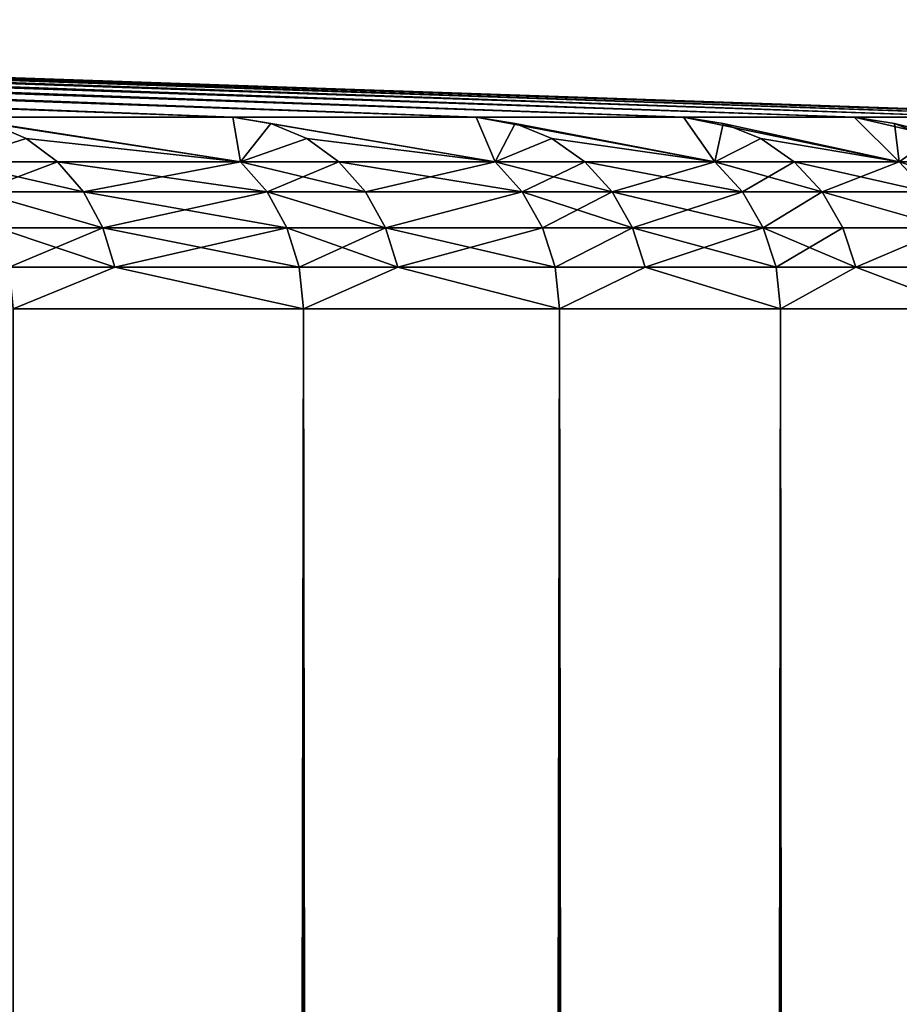
# Model space of a CAD drawing. Extents: x -235 to 135, y -35 to 183.
# Drawn here: x -189 to -188, y 182 to 183 of the extents above; entities that cross this region are included whole.
import ezdxf

# ---------------------------------------------------------------- set-up
doc = ezdxf.new("R2010")
doc.units = 0
doc.header["$MEASUREMENT"] = 0

msp = doc.modelspace()

# ---------------------------------------------------------------- linework, layer by layer
for points in [[(-191.96463, 183.269226, 79.474747), (-189.157822, 183.167526, 78.52314), (-189.448105, 183.167526, 77.900635)], [(-191.922592, 183.269226, 79.566788), (-189.157822, 183.167526, 78.52314), (-191.96463, 183.269226, 79.474747)], [(-191.96463, 183.269226, 86.925247), (-189.448105, 183.167526, 88.499367), (-189.157822, 183.167526, 87.876862)], [(-191.96463, 183.269226, 86.925247), (-189.157822, 183.167526, 87.876862), (-191.922592, 183.269226, 86.833214)], [(-191.881607, 183.269226, 79.659302), (-189.157822, 183.167526, 78.52314), (-191.922592, 183.269226, 79.566788)], [(-191.922592, 183.269226, 86.833214), (-189.157822, 183.167526, 87.876862), (-191.881607, 183.269226, 86.7407)], [(-191.84169, 183.269226, 79.752274), (-189.157822, 183.167526, 78.52314), (-191.881607, 183.269226, 79.659302)], [(-191.881607, 183.269226, 86.7407), (-189.157822, 183.167526, 87.876862), (-191.84169, 183.269226, 86.647728)], [(-191.802841, 183.269226, 79.845695), (-189.157822, 183.167526, 78.52314), (-191.84169, 183.269226, 79.752274)], [(-191.84169, 183.269226, 86.647728), (-189.157822, 183.167526, 87.876862), (-191.802841, 183.269226, 86.554306)], [(-191.76506, 183.269226, 79.939552), (-189.157822, 183.167526, 78.52314), (-191.802841, 183.269226, 79.845695)], [(-191.802841, 183.269226, 86.554306), (-189.157822, 183.167526, 87.876862), (-191.76506, 183.269226, 86.460442)], [(-191.76506, 183.269226, 79.939552), (-188.904236, 183.167526, 79.161469), (-189.157822, 183.167526, 78.52314)], [(-191.728348, 183.269226, 80.033844), (-188.904236, 183.167526, 79.161469), (-191.76506, 183.269226, 79.939552)], [(-191.76506, 183.269226, 86.460442), (-189.157822, 183.167526, 87.876862), (-188.904236, 183.167526, 87.238533)], [(-191.76506, 183.269226, 86.460442), (-188.904236, 183.167526, 87.238533), (-191.728348, 183.269226, 86.366158)], [(-191.692719, 183.269226, 80.12854), (-188.904236, 183.167526, 79.161469), (-191.728348, 183.269226, 80.033844)], [(-191.728348, 183.269226, 86.366158), (-188.904236, 183.167526, 87.238533), (-191.692719, 183.269226, 86.271461)], [(-191.658173, 183.269226, 80.22364), (-188.904236, 183.167526, 79.161469), (-191.692719, 183.269226, 80.12854)], [(-191.692719, 183.269226, 86.271461), (-188.904236, 183.167526, 87.238533), (-191.658173, 183.269226, 86.176361)], [(-191.62471, 183.269226, 80.31913), (-188.904236, 183.167526, 79.161469), (-191.658173, 183.269226, 80.22364)], [(-191.658173, 183.269226, 86.176361), (-188.904236, 183.167526, 87.238533), (-191.62471, 183.269226, 86.080872)], [(-191.592346, 183.269226, 80.414993), (-188.904236, 183.167526, 79.161469), (-191.62471, 183.269226, 80.31913)], [(-191.62471, 183.269226, 86.080872), (-188.904236, 183.167526, 87.238533), (-191.592346, 183.269226, 85.985001)], [(-191.592346, 183.269226, 80.414993), (-188.688187, 183.167526, 79.813461), (-188.904236, 183.167526, 79.161469)], [(-191.561081, 183.269226, 80.511223), (-188.688187, 183.167526, 79.813461), (-191.592346, 183.269226, 80.414993)], [(-191.592346, 183.269226, 85.985001), (-188.904236, 183.167526, 87.238533), (-188.688187, 183.167526, 86.586533)], [(-191.592346, 183.269226, 85.985001), (-188.688187, 183.167526, 86.586533), (-191.561081, 183.269226, 85.888779)], [(-191.530914, 183.269226, 80.607803), (-188.688187, 183.167526, 79.813461), (-191.561081, 183.269226, 80.511223)], [(-191.561081, 183.269226, 85.888779), (-188.688187, 183.167526, 86.586533), (-191.530914, 183.269226, 85.792198)], [(-191.501862, 183.269226, 80.70472), (-188.688187, 183.167526, 79.813461), (-191.530914, 183.269226, 80.607803)], [(-191.530914, 183.269226, 85.792198), (-188.688187, 183.167526, 86.586533), (-191.501862, 183.269226, 85.695282)], [(-191.473907, 183.269226, 80.801964), (-188.688187, 183.167526, 79.813461), (-191.501862, 183.269226, 80.70472)], [(-191.501862, 183.269226, 85.695282), (-188.688187, 183.167526, 86.586533), (-191.473907, 183.269226, 85.598038)], [(-191.447067, 183.269226, 80.899521), (-188.688187, 183.167526, 79.813461), (-191.473907, 183.269226, 80.801964)], [(-191.473907, 183.269226, 85.598038), (-188.688187, 183.167526, 86.586533), (-191.447067, 183.269226, 85.500481)], [(-191.447067, 183.269226, 80.899521), (-188.510406, 183.167526, 80.476921), (-188.688187, 183.167526, 79.813461)], [(-191.421356, 183.269226, 80.997375), (-188.510406, 183.167526, 80.476921), (-191.447067, 183.269226, 80.899521)], [(-191.447067, 183.269226, 85.500481), (-188.510406, 183.167526, 85.92308), (-191.421356, 183.269226, 85.402626)], [(-191.447067, 183.269226, 85.500481), (-188.688187, 183.167526, 86.586533), (-188.510406, 183.167526, 85.92308)], [(-191.396744, 183.269226, 81.09552), (-188.510406, 183.167526, 80.476921), (-191.421356, 183.269226, 80.997375)], [(-191.421356, 183.269226, 85.402626), (-188.510406, 183.167526, 85.92308), (-191.396744, 183.269226, 85.304482)], [(-191.373276, 183.269226, 81.193939), (-188.510406, 183.167526, 80.476921), (-191.396744, 183.269226, 81.09552)], [(-191.396744, 183.269226, 85.304482), (-188.510406, 183.167526, 85.92308), (-191.373276, 183.269226, 85.206062)], [(-191.350922, 183.269226, 81.292618), (-188.510406, 183.167526, 80.476921), (-191.373276, 183.269226, 81.193939)], [(-191.373276, 183.269226, 85.206062), (-188.510406, 183.167526, 85.92308), (-191.350922, 183.269226, 85.107384)], [(-191.329697, 183.269226, 81.391548), (-188.510406, 183.167526, 80.476921), (-191.350922, 183.269226, 81.292618)], [(-191.350922, 183.269226, 85.107384), (-188.510406, 183.167526, 85.92308), (-191.329697, 183.269226, 85.008453)], [(-191.329697, 183.269226, 81.391548), (-188.371521, 183.167526, 81.149582), (-188.510406, 183.167526, 80.476921)], [(-191.309601, 183.269226, 81.490715), (-188.371521, 183.167526, 81.149582), (-191.329697, 183.269226, 81.391548)], [(-191.329697, 183.269226, 85.008453), (-188.510406, 183.167526, 85.92308), (-188.371521, 183.167526, 85.250412)], [(-191.329697, 183.269226, 85.008453), (-188.371521, 183.167526, 85.250412), (-191.309601, 183.269226, 84.909286)], [(-191.290634, 183.269226, 81.590103), (-188.371521, 183.167526, 81.149582), (-191.309601, 183.269226, 81.490715)], [(-191.309601, 183.269226, 84.909286), (-188.371521, 183.167526, 85.250412), (-191.290634, 183.269226, 84.809898)], [(-191.272812, 183.269226, 81.689705), (-188.371521, 183.167526, 81.149582), (-191.290634, 183.269226, 81.590103)], [(-191.290634, 183.269226, 84.809898), (-188.371521, 183.167526, 85.250412), (-191.272812, 183.269226, 84.710297)], [(-191.256134, 183.269226, 81.789497), (-188.371521, 183.167526, 81.149582), (-191.272812, 183.269226, 81.689705)], [(-191.272812, 183.269226, 84.710297), (-188.371521, 183.167526, 85.250412), (-191.256134, 183.269226, 84.610504)], [(-191.240585, 183.269226, 81.889473), (-188.371521, 183.167526, 81.149582), (-191.256134, 183.269226, 81.789497)], [(-191.256134, 183.269226, 84.610504), (-188.371521, 183.167526, 85.250412), (-191.240585, 183.269226, 84.510521)], [(-191.240585, 183.269226, 81.889473), (-188.271973, 183.167526, 81.829193), (-188.371521, 183.167526, 81.149582)], [(-191.226196, 183.269226, 81.989624), (-188.271973, 183.167526, 81.829193), (-191.240585, 183.269226, 81.889473)], [(-191.240585, 183.269226, 84.510521), (-188.371521, 183.167526, 85.250412), (-188.271973, 183.167526, 84.570808)], [(-191.240585, 183.269226, 84.510521), (-188.271973, 183.167526, 84.570808), (-191.226196, 183.269226, 84.41037)], [(-191.212936, 183.269226, 82.089935), (-188.271973, 183.167526, 81.829193), (-191.226196, 183.269226, 81.989624)], [(-191.226196, 183.269226, 84.41037), (-188.271973, 183.167526, 84.570808), (-191.212936, 183.269226, 84.310066)], [(-191.200821, 183.269226, 82.190392), (-188.271973, 183.167526, 81.829193), (-191.212936, 183.269226, 82.089935)], [(-191.212936, 183.269226, 84.310066), (-188.271973, 183.167526, 84.570808), (-191.200821, 183.269226, 84.20961)], [(-191.189865, 183.269226, 82.290977), (-188.271973, 183.167526, 81.829193), (-191.200821, 183.269226, 82.190392)], [(-191.200821, 183.269226, 84.20961), (-188.271973, 183.167526, 84.570808), (-191.189865, 183.269226, 84.109024)], [(-191.180054, 183.269226, 82.391678), (-188.271973, 183.167526, 81.829193), (-191.189865, 183.269226, 82.290977)], [(-191.189865, 183.269226, 84.109024), (-188.271973, 183.167526, 84.570808), (-191.180054, 183.269226, 84.008324)], [(-191.180054, 183.269226, 82.391678), (-188.212112, 183.167526, 82.513435), (-188.271973, 183.167526, 81.829193)], [(-191.171402, 183.269226, 82.492485), (-188.212112, 183.167526, 82.513435), (-191.180054, 183.269226, 82.391678)], [(-191.180054, 183.269226, 84.008324), (-188.271973, 183.167526, 84.570808), (-188.212112, 183.167526, 83.886566)], [(-191.180054, 183.269226, 84.008324), (-188.212112, 183.167526, 83.886566), (-191.171402, 183.269226, 83.907516)], [(-191.163895, 183.269226, 82.593391), (-188.212112, 183.167526, 82.513435), (-191.171402, 183.269226, 82.492485)], [(-191.171402, 183.269226, 83.907516), (-188.212112, 183.167526, 83.886566), (-191.163895, 183.269226, 83.80661)], [(-191.157547, 183.269226, 82.694366), (-188.212112, 183.167526, 82.513435), (-191.163895, 183.269226, 82.593391)], [(-191.163895, 183.269226, 83.80661), (-188.212112, 183.167526, 83.886566), (-191.157547, 183.269226, 83.705627)], [(-191.152344, 183.269226, 82.795418), (-188.212112, 183.167526, 82.513435), (-191.157547, 183.269226, 82.694366)], [(-191.157547, 183.269226, 83.705627), (-188.212112, 183.167526, 83.886566), (-191.152344, 183.269226, 83.604584)], [(-191.1483, 183.269226, 82.896515), (-188.212112, 183.167526, 82.513435), (-191.152344, 183.269226, 82.795418)], [(-191.152344, 183.269226, 83.604584), (-188.212112, 183.167526, 83.886566), (-191.1483, 183.269226, 83.503487)], [(-191.1483, 183.269226, 82.896515), (-188.192123, 183.167526, 83.199997), (-188.212112, 183.167526, 82.513435)], [(-191.145401, 183.269226, 82.997658), (-188.192123, 183.167526, 83.199997), (-191.1483, 183.269226, 82.896515)], [(-191.1483, 183.269226, 83.503487), (-188.212112, 183.167526, 83.886566), (-188.192123, 183.167526, 83.199997)], [(-191.1483, 183.269226, 83.503487), (-188.192123, 183.167526, 83.199997), (-191.145401, 183.269226, 83.402344)], [(-191.143677, 183.269226, 83.098824), (-188.192123, 183.167526, 83.199997), (-191.145401, 183.269226, 82.997658)], [(-191.145401, 183.269226, 83.402344), (-188.192123, 183.167526, 83.199997), (-191.143677, 183.269226, 83.301178)], [(-191.143097, 183.269226, 83.199997), (-188.192123, 183.167526, 83.199997), (-191.143677, 183.269226, 83.098824)], [(-191.143677, 183.269226, 83.301178), (-188.192123, 183.167526, 83.199997), (-191.143097, 183.269226, 83.199997)], [(-189.14975, 183.121216, 78.24485), (-189.448105, 183.167526, 77.900635), (-189.157822, 183.167526, 78.52314)], [(-189.14975, 183.121216, 78.24485), (-189.409515, 183.161057, 77.881256), (-189.448105, 183.167526, 77.900635)], [(-189.14975, 183.121216, 88.155144), (-189.157822, 183.167526, 87.876862), (-189.448105, 183.167526, 88.499367)], [(-189.409515, 183.161057, 88.518745), (-189.14975, 183.121216, 88.155144), (-189.448105, 183.167526, 88.499367)], [(-189.118164, 183.161057, 78.506035), (-189.14975, 183.121216, 78.24485), (-189.157822, 183.167526, 78.52314)], [(-188.884552, 183.121216, 78.87236), (-189.157822, 183.167526, 78.52314), (-188.904236, 183.167526, 79.161469)], [(-188.884552, 183.121216, 78.87236), (-189.118164, 183.161057, 78.506035), (-189.157822, 183.167526, 78.52314)], [(-188.884552, 183.121216, 87.527634), (-188.904236, 183.167526, 87.238533), (-189.157822, 183.167526, 87.876862)], [(-189.118164, 183.161057, 87.893967), (-188.884552, 183.121216, 87.527634), (-189.157822, 183.167526, 87.876862)], [(-189.14975, 183.121216, 88.155144), (-189.118164, 183.161057, 87.893967), (-189.157822, 183.167526, 87.876862)], [(-188.863647, 183.161057, 79.146698), (-188.884552, 183.121216, 78.87236), (-188.904236, 183.167526, 79.161469)], [(-188.655624, 183.121216, 79.513985), (-188.904236, 183.167526, 79.161469), (-188.688187, 183.167526, 79.813461)], [(-188.655624, 183.121216, 79.513985), (-188.863647, 183.161057, 79.146698), (-188.904236, 183.167526, 79.161469)], [(-188.655624, 183.121216, 86.886009), (-188.688187, 183.167526, 86.586533), (-188.904236, 183.167526, 87.238533)], [(-188.863647, 183.161057, 87.253304), (-188.655624, 183.121216, 86.886009), (-188.904236, 183.167526, 87.238533)], [(-188.884552, 183.121216, 87.527634), (-188.863647, 183.161057, 87.253304), (-188.904236, 183.167526, 87.238533)], [(-188.646805, 183.161057, 79.801079), (-188.655624, 183.121216, 79.513985), (-188.688187, 183.167526, 79.813461)], [(-188.463699, 183.121216, 80.167641), (-188.688187, 183.167526, 79.813461), (-188.510406, 183.167526, 80.476921)], [(-188.463699, 183.121216, 80.167641), (-188.646805, 183.161057, 79.801079), (-188.688187, 183.167526, 79.813461)], [(-188.463699, 183.121216, 86.232361), (-188.510406, 183.167526, 85.92308), (-188.688187, 183.167526, 86.586533)], [(-188.646805, 183.161057, 86.598923), (-188.463699, 183.121216, 86.232361), (-188.688187, 183.167526, 86.586533)], [(-188.655624, 183.121216, 86.886009), (-188.646805, 183.161057, 86.598923), (-188.688187, 183.167526, 86.586533)], [(-188.468384, 183.161057, 80.466957), (-188.463699, 183.121216, 80.167641), (-188.510406, 183.167526, 80.476921)], [(-188.309402, 183.121216, 80.831177), (-188.468384, 183.161057, 80.466957), (-188.510406, 183.167526, 80.476921)], [(-188.309402, 183.121216, 80.831177), (-188.510406, 183.167526, 80.476921), (-188.371521, 183.167526, 81.149582)], [(-188.309402, 183.121216, 85.568825), (-188.371521, 183.167526, 85.250412), (-188.510406, 183.167526, 85.92308)], [(-188.468384, 183.161057, 85.933044), (-188.309402, 183.121216, 85.568825), (-188.510406, 183.167526, 85.92308)], [(-188.463699, 183.121216, 86.232361), (-188.468384, 183.161057, 85.933044), (-188.510406, 183.167526, 85.92308)], [(-189.373093, 183.14537, 77.862968), (-189.450317, 183.121216, 77.633507), (-189.409515, 183.161057, 77.881256)], [(-189.450317, 183.121216, 88.766495), (-189.373093, 183.14537, 88.537033), (-189.409515, 183.161057, 88.518745)], [(-189.14975, 183.121216, 78.24485), (-189.373093, 183.14537, 77.862968), (-189.409515, 183.161057, 77.881256)], [(-189.373093, 183.14537, 88.537033), (-189.14975, 183.121216, 88.155144), (-189.409515, 183.161057, 88.518745)], [(-189.08075, 183.14537, 78.489899), (-189.14975, 183.121216, 78.24485), (-189.118164, 183.161057, 78.506035)], [(-189.14975, 183.121216, 88.155144), (-189.08075, 183.14537, 87.910103), (-189.118164, 183.161057, 87.893967)], [(-188.884552, 183.121216, 78.87236), (-189.08075, 183.14537, 78.489899), (-189.118164, 183.161057, 78.506035)], [(-189.08075, 183.14537, 87.910103), (-188.884552, 183.121216, 87.527634), (-189.118164, 183.161057, 87.893967)], [(-188.825348, 183.14537, 79.132759), (-188.884552, 183.121216, 78.87236), (-188.863647, 183.161057, 79.146698)], [(-188.884552, 183.121216, 87.527634), (-188.825348, 183.14537, 87.267235), (-188.863647, 183.161057, 87.253304)], [(-188.655624, 183.121216, 79.513985), (-188.825348, 183.14537, 79.132759), (-188.863647, 183.161057, 79.146698)], [(-188.825348, 183.14537, 87.267235), (-188.655624, 183.121216, 86.886009), (-188.863647, 183.161057, 87.253304)], [(-188.607773, 183.14537, 79.789391), (-188.655624, 183.121216, 79.513985), (-188.646805, 183.161057, 79.801079)], [(-188.655624, 183.121216, 86.886009), (-188.607773, 183.14537, 86.610611), (-188.646805, 183.161057, 86.598923)], [(-188.463699, 183.121216, 80.167641), (-188.607773, 183.14537, 79.789391), (-188.646805, 183.161057, 79.801079)], [(-188.607773, 183.14537, 86.610611), (-188.463699, 183.121216, 86.232361), (-188.646805, 183.161057, 86.598923)], [(-188.428741, 183.14537, 80.457558), (-188.463699, 183.121216, 80.167641), (-188.468384, 183.161057, 80.466957)], [(-188.309402, 183.121216, 80.831177), (-188.428741, 183.14537, 80.457558), (-188.468384, 183.161057, 80.466957)], [(-188.428741, 183.14537, 85.942436), (-188.309402, 183.121216, 85.568825), (-188.468384, 183.161057, 85.933044)], [(-188.463699, 183.121216, 86.232361), (-188.428741, 183.14537, 85.942436), (-188.468384, 183.161057, 85.933044)], [(-189.340591, 183.121216, 77.846642), (-189.450317, 183.121216, 77.633507), (-189.373093, 183.14537, 77.862968)], [(-189.450317, 183.121216, 88.766495), (-189.340591, 183.121216, 88.55336), (-189.373093, 183.14537, 88.537033)], [(-189.14975, 183.121216, 78.24485), (-189.340591, 183.121216, 77.846642), (-189.373093, 183.14537, 77.862968)], [(-189.340591, 183.121216, 88.55336), (-189.14975, 183.121216, 88.155144), (-189.373093, 183.14537, 88.537033)], [(-189.047348, 183.121216, 78.475487), (-189.14975, 183.121216, 78.24485), (-189.08075, 183.14537, 78.489899)], [(-189.14975, 183.121216, 88.155144), (-189.047348, 183.121216, 87.924515), (-189.08075, 183.14537, 87.910103)], [(-188.884552, 183.121216, 78.87236), (-189.047348, 183.121216, 78.475487), (-189.08075, 183.14537, 78.489899)], [(-189.047348, 183.121216, 87.924515), (-188.884552, 183.121216, 87.527634), (-189.08075, 183.14537, 87.910103)], [(-188.791168, 183.121216, 79.120323), (-188.884552, 183.121216, 78.87236), (-188.825348, 183.14537, 79.132759)], [(-188.884552, 183.121216, 87.527634), (-188.791168, 183.121216, 87.279678), (-188.825348, 183.14537, 87.267235)], [(-188.655624, 183.121216, 79.513985), (-188.791168, 183.121216, 79.120323), (-188.825348, 183.14537, 79.132759)], [(-188.791168, 183.121216, 87.279678), (-188.655624, 183.121216, 86.886009), (-188.825348, 183.14537, 87.267235)], [(-188.572922, 183.121216, 79.778961), (-188.655624, 183.121216, 79.513985), (-188.607773, 183.14537, 79.789391)], [(-188.655624, 183.121216, 86.886009), (-188.572922, 183.121216, 86.62104), (-188.607773, 183.14537, 86.610611)], [(-188.463699, 183.121216, 80.167641), (-188.572922, 183.121216, 79.778961), (-188.607773, 183.14537, 79.789391)], [(-188.572922, 183.121216, 86.62104), (-188.463699, 183.121216, 86.232361), (-188.607773, 183.14537, 86.610611)], [(-188.393341, 183.121216, 80.449173), (-188.463699, 183.121216, 80.167641), (-188.428741, 183.14537, 80.457558)], [(-188.463699, 183.121216, 86.232361), (-188.393341, 183.121216, 85.950829), (-188.428741, 183.14537, 85.942436)], [(-189.313538, 183.089737, 77.833061), (-189.450317, 183.121216, 77.633507), (-189.340591, 183.121216, 77.846642)], [(-189.313538, 183.089737, 77.833061), (-189.423553, 183.089737, 77.619385), (-189.450317, 183.121216, 77.633507)], [(-189.423553, 183.089737, 88.780617), (-189.340591, 183.121216, 88.55336), (-189.450317, 183.121216, 88.766495)], [(-189.423553, 183.089737, 88.780617), (-189.313538, 183.089737, 88.56694), (-189.340591, 183.121216, 88.55336)], [(-189.122208, 183.089737, 78.232285), (-189.313538, 183.089737, 77.833061), (-189.340591, 183.121216, 77.846642)], [(-189.122208, 183.089737, 78.232285), (-189.340591, 183.121216, 77.846642), (-189.14975, 183.121216, 78.24485)], [(-189.313538, 183.089737, 88.56694), (-189.14975, 183.121216, 88.155144), (-189.340591, 183.121216, 88.55336)], [(-189.313538, 183.089737, 88.56694), (-189.122208, 183.089737, 88.167717), (-189.14975, 183.121216, 88.155144)], [(-189.019562, 183.089737, 78.463501), (-189.122208, 183.089737, 78.232285), (-189.14975, 183.121216, 78.24485)], [(-189.019562, 183.089737, 78.463501), (-189.14975, 183.121216, 78.24485), (-189.047348, 183.121216, 78.475487)], [(-189.122208, 183.089737, 88.167717), (-189.047348, 183.121216, 87.924515), (-189.14975, 183.121216, 88.155144)], [(-189.122208, 183.089737, 88.167717), (-189.019562, 183.089737, 87.936501), (-189.047348, 183.121216, 87.924515)], [(-188.856354, 183.089737, 78.861382), (-189.019562, 183.089737, 78.463501), (-189.047348, 183.121216, 78.475487)], [(-188.856354, 183.089737, 78.861382), (-189.047348, 183.121216, 78.475487), (-188.884552, 183.121216, 78.87236)], [(-189.019562, 183.089737, 87.936501), (-188.884552, 183.121216, 87.527634), (-189.047348, 183.121216, 87.924515)], [(-189.019562, 183.089737, 87.936501), (-188.856354, 183.089737, 87.53862), (-188.884552, 183.121216, 87.527634)], [(-188.762741, 183.089737, 79.10997), (-188.856354, 183.089737, 78.861382), (-188.884552, 183.121216, 78.87236)], [(-188.762741, 183.089737, 79.10997), (-188.884552, 183.121216, 78.87236), (-188.791168, 183.121216, 79.120323)], [(-188.856354, 183.089737, 87.53862), (-188.791168, 183.121216, 87.279678), (-188.884552, 183.121216, 87.527634)], [(-188.856354, 183.089737, 87.53862), (-188.762741, 183.089737, 87.290031), (-188.791168, 183.121216, 87.279678)], [(-188.626846, 183.089737, 79.504639), (-188.762741, 183.089737, 79.10997), (-188.791168, 183.121216, 79.120323)], [(-188.626846, 183.089737, 79.504639), (-188.791168, 183.121216, 79.120323), (-188.655624, 183.121216, 79.513985)], [(-188.762741, 183.089737, 87.290031), (-188.655624, 183.121216, 86.886009), (-188.791168, 183.121216, 87.279678)], [(-188.762741, 183.089737, 87.290031), (-188.626846, 183.089737, 86.895363), (-188.655624, 183.121216, 86.886009)], [(-188.54393, 183.089737, 79.770279), (-188.626846, 183.089737, 79.504639), (-188.655624, 183.121216, 79.513985)], [(-188.54393, 183.089737, 79.770279), (-188.655624, 183.121216, 79.513985), (-188.572922, 183.121216, 79.778961)], [(-188.626846, 183.089737, 86.895363), (-188.572922, 183.121216, 86.62104), (-188.655624, 183.121216, 86.886009)], [(-188.626846, 183.089737, 86.895363), (-188.54393, 183.089737, 86.629723), (-188.572922, 183.121216, 86.62104)], [(-188.463699, 183.121216, 80.167641), (-188.54393, 183.089737, 79.770279), (-188.572922, 183.121216, 79.778961)], [(-188.572922, 183.121216, 86.62104), (-188.434418, 183.089737, 86.240059), (-188.463699, 183.121216, 86.232361)], [(-188.54393, 183.089737, 86.629723), (-188.434418, 183.089737, 86.240059), (-188.572922, 183.121216, 86.62104)], [(-188.434418, 183.089737, 80.159943), (-188.54393, 183.089737, 79.770279), (-188.463699, 183.121216, 80.167641)], [(-188.393341, 183.121216, 80.449173), (-188.434418, 183.089737, 80.159943), (-188.463699, 183.121216, 80.167641)], [(-188.463699, 183.121216, 86.232361), (-188.363892, 183.089737, 85.957809), (-188.393341, 183.121216, 85.950829)], [(-188.434418, 183.089737, 86.240059), (-188.363892, 183.089737, 85.957809), (-188.463699, 183.121216, 86.232361)], [(-189.293243, 183.052429, 77.822868), (-189.423553, 183.089737, 77.619385), (-189.313538, 183.089737, 77.833061)], [(-189.293243, 183.052429, 77.822868), (-189.403473, 183.052429, 77.608788), (-189.423553, 183.089737, 77.619385)], [(-189.423553, 183.089737, 88.780617), (-189.293243, 183.052429, 88.577133), (-189.313538, 183.089737, 88.56694)], [(-189.403473, 183.052429, 88.791214), (-189.293243, 183.052429, 88.577133), (-189.423553, 183.089737, 88.780617)], [(-189.101563, 183.052429, 78.222847), (-189.313538, 183.089737, 77.833061), (-189.122208, 183.089737, 78.232285)], [(-189.101563, 183.052429, 78.222847), (-189.293243, 183.052429, 77.822868), (-189.313538, 183.089737, 77.833061)], [(-189.293243, 183.052429, 88.577133), (-189.122208, 183.089737, 88.167717), (-189.313538, 183.089737, 88.56694)], [(-189.293243, 183.052429, 88.577133), (-189.101563, 183.052429, 88.177155), (-189.122208, 183.089737, 88.167717)], [(-188.998703, 183.052429, 78.454506), (-189.101563, 183.052429, 78.222847), (-189.122208, 183.089737, 78.232285)], [(-188.998703, 183.052429, 78.454506), (-189.122208, 183.089737, 78.232285), (-189.019562, 183.089737, 78.463501)], [(-189.122208, 183.089737, 88.167717), (-188.998703, 183.052429, 87.945496), (-189.019562, 183.089737, 87.936501)], [(-189.101563, 183.052429, 88.177155), (-188.998703, 183.052429, 87.945496), (-189.122208, 183.089737, 88.167717)], [(-188.856354, 183.089737, 78.861382), (-188.998703, 183.052429, 78.454506), (-189.019562, 183.089737, 78.463501)], [(-188.998703, 183.052429, 87.945496), (-188.856354, 183.089737, 87.53862), (-189.019562, 183.089737, 87.936501)], [(-188.83519, 183.052429, 78.853142), (-188.998703, 183.052429, 78.454506), (-188.856354, 183.089737, 78.861382)], [(-188.998703, 183.052429, 87.945496), (-188.83519, 183.052429, 87.54686), (-188.856354, 183.089737, 87.53862)], [(-188.741394, 183.052429, 79.102203), (-188.83519, 183.052429, 78.853142), (-188.856354, 183.089737, 78.861382)], [(-188.741394, 183.052429, 79.102203), (-188.856354, 183.089737, 78.861382), (-188.762741, 183.089737, 79.10997)], [(-188.83519, 183.052429, 87.54686), (-188.762741, 183.089737, 87.290031), (-188.856354, 183.089737, 87.53862)], [(-188.83519, 183.052429, 87.54686), (-188.741394, 183.052429, 87.297798), (-188.762741, 183.089737, 87.290031)], [(-188.60524, 183.052429, 79.49762), (-188.741394, 183.052429, 79.102203), (-188.762741, 183.089737, 79.10997)], [(-188.60524, 183.052429, 79.49762), (-188.762741, 183.089737, 79.10997), (-188.626846, 183.089737, 79.504639)], [(-188.741394, 183.052429, 87.297798), (-188.626846, 183.089737, 86.895363), (-188.762741, 183.089737, 87.290031)], [(-188.741394, 183.052429, 87.297798), (-188.60524, 183.052429, 86.902382), (-188.626846, 183.089737, 86.895363)], [(-188.54393, 183.089737, 79.770279), (-188.60524, 183.052429, 79.49762), (-188.626846, 183.089737, 79.504639)], [(-188.60524, 183.052429, 86.902382), (-188.54393, 183.089737, 86.629723), (-188.626846, 183.089737, 86.895363)], [(-188.522171, 183.052429, 79.763763), (-188.60524, 183.052429, 79.49762), (-188.54393, 183.089737, 79.770279)], [(-188.60524, 183.052429, 86.902382), (-188.522171, 183.052429, 86.636238), (-188.54393, 183.089737, 86.629723)], [(-188.41246, 183.052429, 80.154167), (-188.522171, 183.052429, 79.763763), (-188.54393, 183.089737, 79.770279)], [(-188.41246, 183.052429, 80.154167), (-188.54393, 183.089737, 79.770279), (-188.434418, 183.089737, 80.159943)], [(-188.54393, 183.089737, 86.629723), (-188.41246, 183.052429, 86.245827), (-188.434418, 183.089737, 86.240059)], [(-188.522171, 183.052429, 86.636238), (-188.41246, 183.052429, 86.245827), (-188.54393, 183.089737, 86.629723)], [(-189.293243, 183.052429, 77.822868), (-189.391022, 183.011093, 77.602219), (-189.403473, 183.052429, 77.608788)], [(-189.403473, 183.052429, 88.791214), (-189.28067, 183.011093, 88.58345), (-189.293243, 183.052429, 88.577133)], [(-189.391022, 183.011093, 88.797783), (-189.28067, 183.011093, 88.58345), (-189.403473, 183.052429, 88.791214)], [(-189.28067, 183.011093, 77.816551), (-189.391022, 183.011093, 77.602219), (-189.293243, 183.052429, 77.822868)], [(-189.088745, 183.011093, 78.217003), (-189.28067, 183.011093, 77.816551), (-189.293243, 183.052429, 77.822868)], [(-189.088745, 183.011093, 78.217003), (-189.293243, 183.052429, 77.822868), (-189.101563, 183.052429, 78.222847)], [(-189.28067, 183.011093, 88.58345), (-189.101563, 183.052429, 88.177155), (-189.293243, 183.052429, 88.577133)], [(-189.28067, 183.011093, 88.58345), (-189.088745, 183.011093, 88.182999), (-189.101563, 183.052429, 88.177155)], [(-188.985779, 183.011093, 78.448929), (-189.088745, 183.011093, 78.217003), (-189.101563, 183.052429, 78.222847)], [(-188.985779, 183.011093, 78.448929), (-189.101563, 183.052429, 78.222847), (-188.998703, 183.052429, 78.454506)], [(-189.088745, 183.011093, 88.182999), (-188.998703, 183.052429, 87.945496), (-189.101563, 183.052429, 88.177155)], [(-189.088745, 183.011093, 88.182999), (-188.985779, 183.011093, 87.951073), (-188.998703, 183.052429, 87.945496)], [(-188.822067, 183.011093, 78.848038), (-188.985779, 183.011093, 78.448929), (-188.998703, 183.052429, 78.454506)], [(-188.822067, 183.011093, 78.848038), (-188.998703, 183.052429, 78.454506), (-188.83519, 183.052429, 78.853142)], [(-188.985779, 183.011093, 87.951073), (-188.83519, 183.052429, 87.54686), (-188.998703, 183.052429, 87.945496)], [(-188.985779, 183.011093, 87.951073), (-188.822067, 183.011093, 87.551964), (-188.83519, 183.052429, 87.54686)], [(-188.741394, 183.052429, 79.102203), (-188.822067, 183.011093, 78.848038), (-188.83519, 183.052429, 78.853142)], [(-188.822067, 183.011093, 87.551964), (-188.741394, 183.052429, 87.297798), (-188.83519, 183.052429, 87.54686)], [(-188.728165, 183.011093, 79.097389), (-188.822067, 183.011093, 78.848038), (-188.741394, 183.052429, 79.102203)], [(-188.822067, 183.011093, 87.551964), (-188.728165, 183.011093, 87.302612), (-188.741394, 183.052429, 87.297798)], [(-188.591858, 183.011093, 79.493271), (-188.728165, 183.011093, 79.097389), (-188.741394, 183.052429, 79.102203)], [(-188.591858, 183.011093, 79.493271), (-188.741394, 183.052429, 79.102203), (-188.60524, 183.052429, 79.49762)], [(-188.728165, 183.011093, 87.302612), (-188.60524, 183.052429, 86.902382), (-188.741394, 183.052429, 87.297798)], [(-188.728165, 183.011093, 87.302612), (-188.591858, 183.011093, 86.906731), (-188.60524, 183.052429, 86.902382)], [(-188.508698, 183.011093, 79.759727), (-188.60524, 183.052429, 79.49762), (-188.522171, 183.052429, 79.763763)], [(-188.508698, 183.011093, 79.759727), (-188.591858, 183.011093, 79.493271), (-188.60524, 183.052429, 79.49762)], [(-188.591858, 183.011093, 86.906731), (-188.522171, 183.052429, 86.636238), (-188.60524, 183.052429, 86.902382)], [(-188.591858, 183.011093, 86.906731), (-188.508698, 183.011093, 86.640274), (-188.522171, 183.052429, 86.636238)], [(-188.41246, 183.052429, 80.154167), (-188.508698, 183.011093, 79.759727), (-188.522171, 183.052429, 79.763763)], [(-188.508698, 183.011093, 86.640274), (-188.41246, 183.052429, 86.245827), (-188.522171, 183.052429, 86.636238)], [(-188.398849, 183.011093, 80.150589), (-188.508698, 183.011093, 79.759727), (-188.41246, 183.052429, 80.154167)], [(-188.508698, 183.011093, 86.640274), (-188.398849, 183.011093, 86.249405), (-188.41246, 183.052429, 86.245827)], [(-189.28067, 183.011093, 77.816551), (-189.38681, 182.967682, 77.599991), (-189.391022, 183.011093, 77.602219)], [(-189.391022, 183.011093, 88.797783), (-189.38681, 182.967682, 88.800011), (-189.28067, 183.011093, 88.58345)], [(-189.28067, 183.011093, 77.816551), (-189.084412, 182.967682, 78.215019), (-189.38681, 182.967682, 77.599991)], [(-189.28067, 183.011093, 88.58345), (-189.38681, 182.967682, 88.800011), (-189.084412, 182.967682, 88.184982)], [(-189.088745, 183.011093, 78.217003), (-189.084412, 182.967682, 78.215019), (-189.28067, 183.011093, 77.816551)], [(-189.28067, 183.011093, 88.58345), (-189.084412, 182.967682, 88.184982), (-189.088745, 183.011093, 88.182999)], [(-188.985779, 183.011093, 78.448929), (-189.084412, 182.967682, 78.215019), (-189.088745, 183.011093, 78.217003)], [(-189.088745, 183.011093, 88.182999), (-189.084412, 182.967682, 88.184982), (-188.985779, 183.011093, 87.951073)], [(-188.985779, 183.011093, 78.448929), (-188.817627, 182.967682, 78.846306), (-189.084412, 182.967682, 78.215019)], [(-188.985779, 183.011093, 87.951073), (-189.084412, 182.967682, 88.184982), (-188.817627, 182.967682, 87.553696)], [(-188.822067, 183.011093, 78.848038), (-188.817627, 182.967682, 78.846306), (-188.985779, 183.011093, 78.448929)], [(-188.985779, 183.011093, 87.951073), (-188.817627, 182.967682, 87.553696), (-188.822067, 183.011093, 87.551964)], [(-188.728165, 183.011093, 79.097389), (-188.817627, 182.967682, 78.846306), (-188.822067, 183.011093, 78.848038)], [(-188.822067, 183.011093, 87.551964), (-188.817627, 182.967682, 87.553696), (-188.728165, 183.011093, 87.302612)], [(-188.728165, 183.011093, 79.097389), (-188.587326, 182.967682, 79.491798), (-188.817627, 182.967682, 78.846306)], [(-188.728165, 183.011093, 87.302612), (-188.817627, 182.967682, 87.553696), (-188.587326, 182.967682, 86.908203)], [(-188.591858, 183.011093, 79.493271), (-188.587326, 182.967682, 79.491798), (-188.728165, 183.011093, 79.097389)], [(-188.728165, 183.011093, 87.302612), (-188.587326, 182.967682, 86.908203), (-188.591858, 183.011093, 86.906731)], [(-188.508698, 183.011093, 79.759727), (-188.587326, 182.967682, 79.491798), (-188.591858, 183.011093, 79.493271)], [(-188.591858, 183.011093, 86.906731), (-188.587326, 182.967682, 86.908203), (-188.508698, 183.011093, 86.640274)], [(-188.508698, 183.011093, 79.759727), (-188.394241, 182.967682, 80.149384), (-188.587326, 182.967682, 79.491798)], [(-188.508698, 183.011093, 86.640274), (-188.587326, 182.967682, 86.908203), (-188.394241, 182.967682, 86.250618)], [(-188.398849, 183.011093, 80.150589), (-188.394241, 182.967682, 80.149384), (-188.508698, 183.011093, 79.759727)], [(-188.508698, 183.011093, 86.640274), (-188.394241, 182.967682, 86.250618), (-188.398849, 183.011093, 86.249405)], [(-189.38681, 18.4, 77.599991), (-189.38681, 182.967682, 77.599991), (-189.084412, 182.967682, 78.215019)], [(-189.084412, 18.4, 78.215019), (-189.38681, 18.4, 77.599991), (-189.084412, 182.967682, 78.215019)], [(-189.38681, 18.4, 88.800011), (-189.084412, 182.967682, 88.184982), (-189.38681, 182.967682, 88.800011)], [(-189.38681, 18.4, 88.800011), (-189.084412, 18.4, 88.184982), (-189.084412, 182.967682, 88.184982)], [(-188.817627, 18.4, 78.846306), (-189.084412, 182.967682, 78.215019), (-188.817627, 182.967682, 78.846306)], [(-188.817627, 18.4, 78.846306), (-189.084412, 18.4, 78.215019), (-189.084412, 182.967682, 78.215019)], [(-189.084412, 18.4, 88.184982), (-188.817627, 182.967682, 87.553696), (-189.084412, 182.967682, 88.184982)], [(-189.084412, 18.4, 88.184982), (-188.817627, 18.4, 87.553696), (-188.817627, 182.967682, 87.553696)], [(-188.587326, 18.4, 79.491798), (-188.817627, 182.967682, 78.846306), (-188.587326, 182.967682, 79.491798)], [(-188.587326, 18.4, 79.491798), (-188.817627, 18.4, 78.846306), (-188.817627, 182.967682, 78.846306)], [(-188.817627, 18.4, 87.553696), (-188.587326, 182.967682, 86.908203), (-188.817627, 182.967682, 87.553696)], [(-188.817627, 18.4, 87.553696), (-188.587326, 18.4, 86.908203), (-188.587326, 182.967682, 86.908203)], [(-188.394241, 18.4, 80.149384), (-188.587326, 18.4, 79.491798), (-188.587326, 182.967682, 79.491798)], [(-188.394241, 18.4, 80.149384), (-188.587326, 182.967682, 79.491798), (-188.394241, 182.967682, 80.149384)], [(-188.587326, 18.4, 86.908203), (-188.394241, 182.967682, 86.250618), (-188.587326, 182.967682, 86.908203)], [(-188.587326, 18.4, 86.908203), (-188.394241, 18.4, 86.250618), (-188.394241, 182.967682, 86.250618)]]:
    msp.add_3dface(points)

doc.saveas('drawing.dxf')
